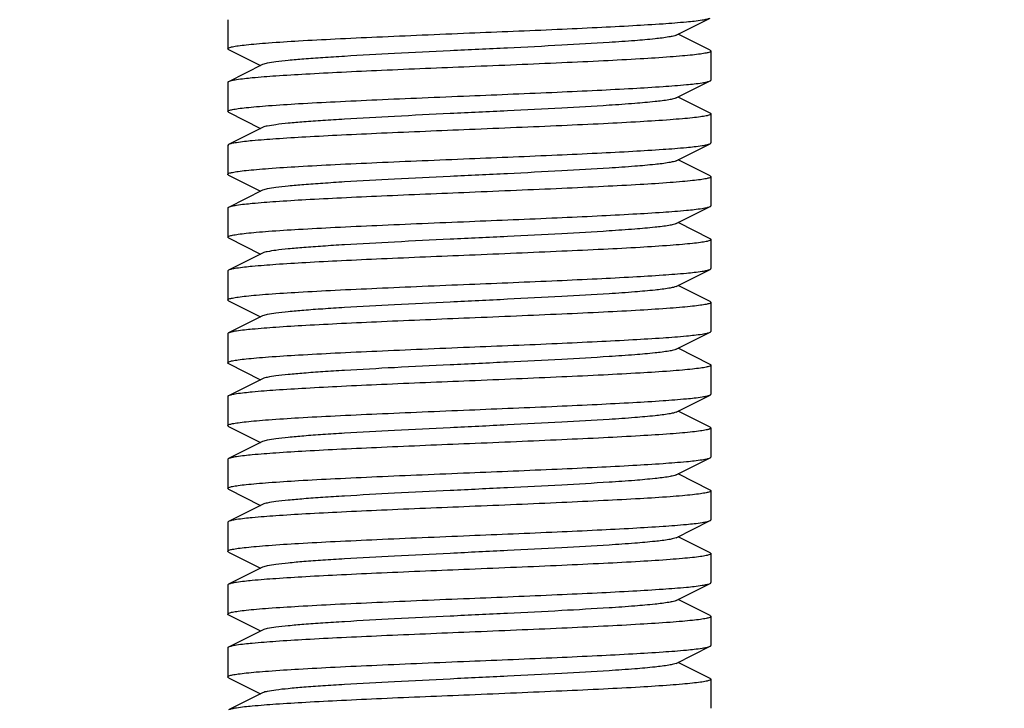
# Model space of a CAD drawing. Units: millimetres. Extents: x 7246 to 12535, y -809 to 6509.
# Drawn here: x 8011 to 8032, y 3800 to 3814 of the extents above; entities that cross this region are included whole.
import ezdxf

# ---------------------------------------------------------------- set-up
doc = ezdxf.new("R2010")
doc.units = ezdxf.units.MM
doc.layers.add('COTAS', color=7, linetype='Continuous')
doc.styles.add('ARIAL', font='arial.ttf')
doc.dimstyles.new('Diseño_PlanosFabricacion', dxfattribs={"dimtxt": 40, "dimasz": 45, "dimexe": 10, "dimexo": 10, "dimgap": 10, "dimtad": 1, "dimtih": 1, "dimtoh": 1, "dimdec": 0, "dimzin": 1, "dimdsep": 46, "dimtxsty": 'ARIAL', "dimcen": 15, "dimadec": 0, "dimazin": 0, "dimtp": 0.05, "dimtm": 0.05, "dimtfac": 1, "dimtdec": 0, "dimtofl": 0, "dimtmove": 0, "dimatfit": 3, "dimfxl": 0, "dimtolj": 1, "dimarcsym": 0})

# ---------------------------------------------------------------- blocks, each defined once
blk = doc.blocks.new('*D7')
at = {"layer": 'COTAS', "color": 0, "lineweight": -2}
for p, q in [((8951.889, 4993.746), (7508.376, 4993.746)), ((7518.376, 4948.746), (7518.376, 4341.707)), ((7518.376, 3695.69), (7518.376, 4280.833)), ((7950.684, 3650.69), (7508.376, 3650.69))]:
    blk.add_line(p, q, dxfattribs=at)
at = {"layer": 'COTAS', "color": 0}
for points in [[(7510.876, 4948.746), (7525.876, 4948.746), (7518.376, 4993.746)], [(7510.876, 3695.69), (7525.876, 3695.69), (7518.376, 3650.69)]]:
    blk.add_solid(points, dxfattribs=at)
at = {"layer": 'Defpoints', "color": 0}
for p in [(8961.889, 4993.746), (7518.376, 3650.69), (7960.684, 3650.69)]:
    blk.add_point(p, dxfattribs=at)
at = {"layer": 'COTAS', "color": 0, "insert": (7518.376, 4311.27), "char_height": 40, "attachment_point": 5, "style": 'ARIAL'}
blk.add_mtext('\\A1;1343 mm', dxfattribs=at)
blk = doc.blocks.new('A$C2E7A5DB6')
for p, q in [((342.5, 163.525), (342.5, 162.925)), ((351.78, 163.205), (352.483, 163.558)), ((352.483, 162.892), (351.82, 163.225)), ((342.517, 162.908), (343.18, 162.575)), ((352.5, 162.875), (352.5, 162.275)), ((343.22, 162.595), (342.517, 162.242)), ((351.78, 161.905), (352.483, 162.258)), ((342.5, 162.225), (342.5, 161.625)), ((352.483, 161.592), (351.82, 161.925)), ((342.517, 161.608), (342.5, 161.625)), ((342.517, 161.608), (343.18, 161.275)), ((352.5, 161.575), (352.5, 160.975)), ((343.22, 161.295), (342.517, 160.942)), ((342.517, 160.942), (342.5, 160.925)), ((342.5, 160.925), (342.5, 160.325)), ((351.78, 160.605), (352.483, 160.958)), ((352.483, 160.292), (351.82, 160.625)), ((342.517, 160.308), (343.18, 159.975)), ((352.5, 160.275), (352.5, 159.675)), ((343.22, 159.995), (342.517, 159.642)), ((342.5, 159.625), (342.5, 159.025)), ((351.78, 159.305), (352.483, 159.658)), ((352.483, 158.992), (351.82, 159.325)), ((342.517, 159.008), (342.5, 159.025)), ((342.517, 159.008), (343.18, 158.675)), ((352.5, 158.975), (352.5, 158.375)), ((343.22, 158.695), (342.517, 158.342)), ((342.517, 158.342), (342.5, 158.325)), ((342.5, 158.325), (342.5, 157.725)), ((351.78, 158.005), (352.483, 158.358)), ((352.483, 157.692), (351.82, 158.025)), ((342.517, 157.708), (343.18, 157.375)), ((352.5, 157.675), (352.5, 157.075)), ((343.22, 157.395), (342.517, 157.042)), ((342.5, 157.025), (342.5, 156.425)), ((351.78, 156.705), (352.483, 157.058)), ((352.483, 156.392), (351.82, 156.725)), ((342.517, 156.408), (343.18, 156.075)), ((352.5, 156.375), (352.5, 155.775)), ((343.22, 156.095), (342.517, 155.742)), ((342.5, 155.725), (342.5, 155.125)), ((351.78, 155.405), (352.483, 155.758)), ((352.483, 155.092), (351.82, 155.425)), ((342.517, 155.108), (343.18, 154.775)), ((352.5, 155.075), (352.5, 154.475)), ((343.22, 154.795), (342.517, 154.442)), ((342.5, 154.425), (342.5, 153.825)), ((351.78, 154.105), (352.483, 154.458)), ((352.483, 153.792), (351.82, 154.125)), ((342.517, 153.808), (342.5, 153.825)), ((342.517, 153.808), (343.18, 153.475)), ((352.5, 153.775), (352.5, 153.175)), ((343.22, 153.495), (342.517, 153.142)), ((342.517, 153.142), (342.5, 153.125)), ((342.5, 153.125), (342.5, 152.525)), ((351.78, 152.805), (352.483, 153.158)), ((352.483, 152.492), (351.82, 152.825)), ((342.517, 152.508), (343.18, 152.175)), ((352.5, 152.475), (352.5, 151.875)), ((343.22, 152.195), (342.517, 151.842)), ((351.78, 151.505), (352.483, 151.858)), ((342.5, 151.825), (342.5, 151.225)), ((352.483, 151.192), (351.82, 151.525)), ((342.517, 151.208), (343.18, 150.875)), ((352.5, 151.175), (352.5, 150.575)), ((343.22, 150.895), (342.517, 150.542)), ((342.5, 150.525), (342.5, 149.925)), ((351.78, 150.205), (352.483, 150.558)), ((352.483, 149.892), (351.82, 150.225)), ((342.517, 149.908), (343.18, 149.575)), ((352.5, 149.875), (352.5, 149.275)), ((343.22, 149.595), (342.517, 149.242))]:
    blk.add_line(p, q)
for points, knots in [([(347.5, 163.25), (348.106, 163.275), (348.989, 163.311), (350.117, 163.363), (350.848, 163.401), (351.463, 163.438), (351.941, 163.475), (352.247, 163.506), (352.41, 163.535), (352.464, 163.549), (352.483, 163.558)], [0, 0, 0, 0, 0.364145, 0.530449, 0.67853, 0.803253, 0.900353, 0.966572, 0.987426, 1, 1, 1, 1]), ([(342.5, 162.925), (342.5, 162.936), (342.543, 162.954), (342.608, 162.969), (342.732, 162.989), (342.895, 163.008), (343.105, 163.028), (343.466, 163.057), (344.01, 163.091), (344.758, 163.131), (345.612, 163.17), (346.537, 163.21), (347.175, 163.237), (347.5, 163.25)], [0, 0, 0, 0, 0.006288, 0.021215, 0.045347, 0.078534, 0.120532, 0.170961, 0.295093, 0.446228, 0.618545, 0.80566, 1, 1, 1, 1]), ([(351.78, 163.205), (351.763, 163.196), (351.713, 163.182), (351.568, 163.154), (351.301, 163.123), (350.887, 163.086), (350.243, 163.042), (349.364, 162.992), (348.268, 162.937), (347.114, 162.882), (345.989, 162.827), (345.11, 162.779), (344.484, 162.74), (344.096, 162.712), (343.773, 162.684), (343.519, 162.657), (343.343, 162.63), (343.25, 162.61), (343.22, 162.595)], [0, 0, 0, 0, 0.006897, 0.017838, 0.051658, 0.100573, 0.162949, 0.277095, 0.408136, 0.546142, 0.680651, 0.801467, 0.853822, 0.899449, 0.937494, 0.967233, 0.988168, 1, 1, 1, 1]), ([(342.517, 162.908), (342.514, 162.909), (342.508, 162.913), (342.5, 162.92), (342.5, 162.925)], [0, 0, 0, 0, 0.349472, 1, 1, 1, 1]), ([(352.5, 162.875), (352.5, 162.865), (352.458, 162.846), (352.392, 162.831), (352.269, 162.811), (352.106, 162.792), (351.896, 162.772), (351.535, 162.743), (350.991, 162.709), (350.243, 162.669), (349.389, 162.63), (348.463, 162.59), (347.825, 162.563), (347.5, 162.55)], [0, 0, 0, 0, 0.006271, 0.02115, 0.045237, 0.078411, 0.120378, 0.170791, 0.294915, 0.446094, 0.618458, 0.805584, 1, 1, 1, 1]), ([(352.483, 162.892), (352.485, 162.891), (352.492, 162.887), (352.5, 162.88), (352.5, 162.875)], [0, 0, 0, 0, 0.349444, 1, 1, 1, 1]), ([(347.5, 162.55), (346.894, 162.525), (346.011, 162.489), (344.883, 162.437), (344.152, 162.399), (343.537, 162.362), (343.059, 162.325), (342.753, 162.294), (342.59, 162.265), (342.536, 162.251), (342.517, 162.242)], [0, 0, 0, 0, 0.36416, 0.530457, 0.678507, 0.803235, 0.900341, 0.966551, 0.987426, 1, 1, 1, 1]), ([(342.517, 162.242), (342.515, 162.241), (342.508, 162.237), (342.5, 162.23), (342.5, 162.225)], [0, 0, 0, 0, 0.348585, 1, 1, 1, 1]), ([(347.5, 161.95), (348.106, 161.975), (348.989, 162.011), (350.117, 162.063), (350.848, 162.101), (351.463, 162.138), (351.941, 162.175), (352.247, 162.206), (352.41, 162.235), (352.464, 162.249), (352.483, 162.258)], [0, 0, 0, 0, 0.364167, 0.530467, 0.678517, 0.803247, 0.900349, 0.966552, 0.987423, 1, 1, 1, 1]), ([(352.483, 162.258), (352.485, 162.259), (352.492, 162.263), (352.5, 162.27), (352.5, 162.275)], [0, 0, 0, 0, 0.349032, 1, 1, 1, 1]), ([(342.5, 161.625), (342.5, 161.636), (342.542, 161.654), (342.608, 161.669), (342.732, 161.689), (342.895, 161.708), (343.105, 161.728), (343.465, 161.757), (344.01, 161.791), (344.758, 161.831), (345.611, 161.87), (346.537, 161.91), (347.175, 161.937), (347.5, 161.95)], [0, 0, 0, 0, 0.006282, 0.021178, 0.045264, 0.078452, 0.12043, 0.170844, 0.294971, 0.446135, 0.618482, 0.805585, 1, 1, 1, 1]), ([(351.78, 161.905), (351.762, 161.896), (351.713, 161.882), (351.568, 161.854), (351.301, 161.823), (350.887, 161.786), (350.243, 161.742), (349.364, 161.692), (348.268, 161.637), (347.114, 161.582), (345.989, 161.527), (345.11, 161.479), (344.484, 161.44), (344.096, 161.412), (343.772, 161.384), (343.519, 161.357), (343.343, 161.329), (343.25, 161.31), (343.22, 161.295)], [0, 0, 0, 0, 0.006897, 0.017821, 0.051662, 0.10056, 0.162943, 0.277092, 0.408131, 0.546133, 0.680638, 0.801455, 0.853812, 0.899442, 0.937477, 0.967231, 0.988146, 1, 1, 1, 1]), ([(352.5, 161.575), (352.5, 161.565), (352.458, 161.546), (352.392, 161.531), (352.268, 161.511), (352.105, 161.492), (351.895, 161.472), (351.534, 161.443), (350.99, 161.409), (350.242, 161.369), (349.389, 161.33), (348.463, 161.29), (347.825, 161.263), (347.5, 161.25)], [0, 0, 0, 0, 0.006269, 0.021174, 0.045281, 0.078447, 0.120432, 0.17085, 0.29498, 0.446127, 0.61847, 0.805622, 1, 1, 1, 1]), ([(352.483, 161.592), (352.485, 161.591), (352.492, 161.587), (352.5, 161.58), (352.5, 161.575)], [0, 0, 0, 0, 0.349169, 1, 1, 1, 1]), ([(347.5, 161.25), (346.894, 161.225), (346.011, 161.189), (344.883, 161.137), (344.152, 161.099), (343.537, 161.062), (343.059, 161.025), (342.753, 160.994), (342.59, 160.965), (342.536, 160.951), (342.517, 160.942)], [0, 0, 0, 0, 0.364148, 0.530443, 0.678518, 0.803234, 0.900336, 0.966569, 0.987417, 1, 1, 1, 1]), ([(347.5, 160.65), (348.106, 160.675), (348.989, 160.711), (350.117, 160.763), (350.848, 160.801), (351.463, 160.838), (351.941, 160.875), (352.247, 160.906), (352.41, 160.935), (352.464, 160.949), (352.483, 160.958)], [0, 0, 0, 0, 0.364147, 0.53045, 0.678512, 0.803249, 0.900349, 0.966551, 0.987423, 1, 1, 1, 1]), ([(352.483, 160.958), (352.485, 160.959), (352.492, 160.963), (352.5, 160.97), (352.5, 160.975)], [0, 0, 0, 0, 0.349381, 1, 1, 1, 1]), ([(342.5, 160.325), (342.5, 160.336), (342.543, 160.354), (342.608, 160.369), (342.732, 160.389), (342.895, 160.408), (343.105, 160.428), (343.466, 160.457), (344.01, 160.491), (344.758, 160.531), (345.612, 160.57), (346.537, 160.61), (347.175, 160.637), (347.5, 160.65)], [0, 0, 0, 0, 0.006285, 0.021208, 0.045338, 0.078524, 0.12052, 0.170948, 0.29508, 0.446216, 0.618537, 0.805655, 1, 1, 1, 1]), ([(351.78, 160.605), (351.763, 160.596), (351.713, 160.582), (351.568, 160.554), (351.301, 160.523), (350.887, 160.486), (350.243, 160.442), (349.364, 160.392), (348.268, 160.337), (347.114, 160.282), (345.989, 160.227), (345.11, 160.179), (344.484, 160.14), (344.096, 160.112), (343.773, 160.084), (343.519, 160.057), (343.343, 160.029), (343.25, 160.01), (343.22, 159.995)], [0, 0, 0, 0, 0.006894, 0.017836, 0.051656, 0.100572, 0.162946, 0.277093, 0.408135, 0.546142, 0.68065, 0.801466, 0.853823, 0.899448, 0.937495, 0.967232, 0.988168, 1, 1, 1, 1]), ([(342.517, 160.308), (342.514, 160.309), (342.508, 160.313), (342.5, 160.32), (342.5, 160.325)], [0, 0, 0, 0, 0.349399, 1, 1, 1, 1]), ([(352.5, 160.275), (352.5, 160.265), (352.458, 160.246), (352.392, 160.231), (352.269, 160.211), (352.106, 160.192), (351.896, 160.172), (351.535, 160.143), (350.991, 160.109), (350.243, 160.069), (349.389, 160.03), (348.463, 159.99), (347.825, 159.963), (347.5, 159.95)], [0, 0, 0, 0, 0.00625, 0.021136, 0.045227, 0.07838, 0.120354, 0.170765, 0.294897, 0.446066, 0.618433, 0.805601, 1, 1, 1, 1]), ([(352.483, 160.292), (352.485, 160.291), (352.492, 160.287), (352.5, 160.28), (352.5, 160.275)], [0, 0, 0, 0, 0.348798, 1, 1, 1, 1]), ([(347.5, 159.95), (346.894, 159.925), (346.011, 159.889), (344.883, 159.837), (344.152, 159.799), (343.537, 159.762), (343.059, 159.725), (342.753, 159.694), (342.59, 159.665), (342.536, 159.651), (342.517, 159.642)], [0, 0, 0, 0, 0.364157, 0.530453, 0.678503, 0.803231, 0.900337, 0.966549, 0.987425, 1, 1, 1, 1]), ([(342.517, 159.642), (342.515, 159.641), (342.508, 159.637), (342.5, 159.63), (342.5, 159.625)], [0, 0, 0, 0, 0.348659, 1, 1, 1, 1]), ([(347.5, 159.35), (348.106, 159.375), (348.989, 159.411), (350.117, 159.463), (350.848, 159.501), (351.463, 159.538), (351.941, 159.575), (352.247, 159.606), (352.41, 159.635), (352.464, 159.649), (352.483, 159.658)], [0, 0, 0, 0, 0.364167, 0.530467, 0.678517, 0.803247, 0.90035, 0.966552, 0.987423, 1, 1, 1, 1]), ([(352.483, 159.658), (352.485, 159.659), (352.492, 159.663), (352.5, 159.67), (352.5, 159.675)], [0, 0, 0, 0, 0.349041, 1, 1, 1, 1]), ([(342.5, 159.025), (342.5, 159.035), (342.542, 159.054), (342.607, 159.069), (342.731, 159.089), (342.894, 159.108), (343.104, 159.128), (343.465, 159.157), (344.009, 159.191), (344.757, 159.231), (345.611, 159.27), (346.537, 159.31), (347.175, 159.337), (347.5, 159.35)], [0, 0, 0, 0, 0.006243, 0.021101, 0.045182, 0.078337, 0.120299, 0.170709, 0.294832, 0.44601, 0.618386, 0.805559, 1, 1, 1, 1]), ([(351.78, 159.305), (351.762, 159.296), (351.713, 159.282), (351.568, 159.254), (351.301, 159.223), (350.887, 159.186), (350.243, 159.142), (349.364, 159.092), (348.268, 159.037), (347.114, 158.982), (345.989, 158.927), (345.11, 158.879), (344.484, 158.84), (344.096, 158.812), (343.772, 158.784), (343.519, 158.757), (343.343, 158.729), (343.25, 158.71), (343.22, 158.695)], [0, 0, 0, 0, 0.006899, 0.017823, 0.051663, 0.10056, 0.162946, 0.277094, 0.408132, 0.546133, 0.680639, 0.801457, 0.853811, 0.899445, 0.937477, 0.967233, 0.988148, 1, 1, 1, 1]), ([(352.5, 158.975), (352.5, 158.965), (352.458, 158.946), (352.392, 158.931), (352.268, 158.911), (352.105, 158.892), (351.895, 158.872), (351.534, 158.843), (350.99, 158.809), (350.242, 158.769), (349.389, 158.73), (348.463, 158.69), (347.825, 158.663), (347.5, 158.65)], [0, 0, 0, 0, 0.006268, 0.021173, 0.04528, 0.078446, 0.120431, 0.170849, 0.29498, 0.446126, 0.618469, 0.805622, 1, 1, 1, 1]), ([(352.483, 158.992), (352.485, 158.991), (352.492, 158.987), (352.5, 158.98), (352.5, 158.975)], [0, 0, 0, 0, 0.349156, 1, 1, 1, 1]), ([(347.5, 158.65), (346.894, 158.625), (346.011, 158.589), (344.883, 158.537), (344.152, 158.499), (343.537, 158.462), (343.059, 158.425), (342.753, 158.394), (342.59, 158.365), (342.536, 158.351), (342.517, 158.342)], [0, 0, 0, 0, 0.364151, 0.530446, 0.678511, 0.803236, 0.900344, 0.966561, 0.98743, 1, 1, 1, 1]), ([(352.483, 158.358), (352.485, 158.359), (352.492, 158.363), (352.5, 158.37), (352.5, 158.375)], [0, 0, 0, 0, 0.349664, 1, 1, 1, 1]), ([(347.5, 158.05), (348.106, 158.075), (348.989, 158.111), (350.117, 158.163), (350.848, 158.201), (351.463, 158.238), (351.941, 158.275), (352.247, 158.306), (352.41, 158.335), (352.464, 158.349), (352.483, 158.358)], [0, 0, 0, 0, 0.364163, 0.530461, 0.678501, 0.803223, 0.900331, 0.966544, 0.987421, 1, 1, 1, 1]), ([(342.5, 157.725), (342.5, 157.735), (342.542, 157.754), (342.608, 157.769), (342.732, 157.789), (342.895, 157.808), (343.104, 157.828), (343.465, 157.857), (344.009, 157.891), (344.757, 157.931), (345.611, 157.97), (346.537, 158.01), (347.175, 158.037), (347.5, 158.05)], [0, 0, 0, 0, 0.006266, 0.02117, 0.045271, 0.078428, 0.120405, 0.170809, 0.294921, 0.446053, 0.618426, 0.805617, 1, 1, 1, 1]), ([(351.78, 158.005), (351.763, 157.996), (351.713, 157.982), (351.568, 157.954), (351.301, 157.923), (350.887, 157.886), (350.243, 157.842), (349.364, 157.792), (348.268, 157.737), (347.114, 157.682), (345.989, 157.627), (345.11, 157.579), (344.484, 157.54), (344.096, 157.512), (343.773, 157.484), (343.519, 157.457), (343.343, 157.429), (343.25, 157.41), (343.22, 157.395)], [0, 0, 0, 0, 0.006892, 0.017833, 0.051655, 0.100571, 0.162944, 0.277092, 0.408134, 0.546141, 0.680649, 0.801464, 0.853823, 0.899446, 0.937495, 0.967231, 0.988167, 1, 1, 1, 1]), ([(342.517, 157.708), (342.514, 157.709), (342.508, 157.713), (342.5, 157.72), (342.5, 157.725)], [0, 0, 0, 0, 0.349129, 1, 1, 1, 1]), ([(352.5, 157.675), (352.5, 157.665), (352.458, 157.646), (352.392, 157.631), (352.269, 157.611), (352.106, 157.592), (351.896, 157.572), (351.535, 157.543), (350.991, 157.509), (350.243, 157.469), (349.389, 157.43), (348.463, 157.39), (347.825, 157.363), (347.5, 157.35)], [0, 0, 0, 0, 0.006235, 0.021111, 0.045196, 0.078346, 0.120319, 0.17073, 0.294852, 0.446002, 0.618377, 0.805576, 1, 1, 1, 1]), ([(352.483, 157.692), (352.485, 157.691), (352.492, 157.687), (352.5, 157.68), (352.5, 157.675)], [0, 0, 0, 0, 0.348401, 1, 1, 1, 1]), ([(347.5, 157.35), (346.894, 157.325), (346.011, 157.289), (344.882, 157.237), (344.152, 157.199), (343.537, 157.162), (343.059, 157.125), (342.753, 157.094), (342.59, 157.065), (342.536, 157.051), (342.517, 157.042)], [0, 0, 0, 0, 0.364201, 0.530532, 0.678574, 0.803288, 0.900365, 0.966555, 0.987422, 1, 1, 1, 1]), ([(342.517, 157.042), (342.514, 157.041), (342.508, 157.037), (342.5, 157.03), (342.5, 157.025)], [0, 0, 0, 0, 0.349089, 1, 1, 1, 1]), ([(347.5, 156.75), (348.106, 156.775), (348.989, 156.811), (350.117, 156.863), (350.848, 156.901), (351.463, 156.938), (351.941, 156.975), (352.247, 157.006), (352.41, 157.035), (352.464, 157.049), (352.483, 157.058)], [0, 0, 0, 0, 0.36417, 0.530471, 0.678522, 0.803252, 0.900354, 0.966557, 0.987427, 1, 1, 1, 1]), ([(352.483, 157.058), (352.485, 157.059), (352.492, 157.063), (352.5, 157.07), (352.5, 157.075)], [0, 0, 0, 0, 0.348337, 1, 1, 1, 1]), ([(342.5, 156.425), (342.5, 156.436), (342.542, 156.454), (342.608, 156.469), (342.732, 156.489), (342.895, 156.508), (343.105, 156.528), (343.465, 156.557), (344.01, 156.591), (344.758, 156.631), (345.611, 156.67), (346.537, 156.71), (347.175, 156.737), (347.5, 156.75)], [0, 0, 0, 0, 0.00627, 0.021179, 0.045283, 0.078444, 0.120428, 0.170839, 0.29497, 0.446125, 0.618489, 0.805641, 1, 1, 1, 1]), ([(351.78, 156.705), (351.762, 156.696), (351.713, 156.682), (351.568, 156.654), (351.301, 156.623), (350.887, 156.586), (350.243, 156.542), (349.364, 156.492), (348.268, 156.437), (347.114, 156.382), (345.989, 156.327), (345.11, 156.279), (344.484, 156.24), (344.096, 156.212), (343.772, 156.184), (343.519, 156.157), (343.343, 156.129), (343.25, 156.11), (343.22, 156.095)], [0, 0, 0, 0, 0.006902, 0.017827, 0.051664, 0.100561, 0.162948, 0.277095, 0.408133, 0.546135, 0.680641, 0.801459, 0.853812, 0.899447, 0.937478, 0.967234, 0.988149, 1, 1, 1, 1]), ([(342.517, 156.408), (342.514, 156.409), (342.508, 156.413), (342.5, 156.42), (342.5, 156.425)], [0, 0, 0, 0, 0.349179, 1, 1, 1, 1]), ([(352.5, 156.375), (352.5, 156.364), (352.457, 156.346), (352.392, 156.331), (352.268, 156.311), (352.105, 156.292), (351.895, 156.271), (351.534, 156.243), (350.989, 156.209), (350.242, 156.169), (349.388, 156.13), (348.463, 156.09), (347.825, 156.063), (347.5, 156.05)], [0, 0, 0, 0, 0.006301, 0.021239, 0.045377, 0.078568, 0.120572, 0.171002, 0.295137, 0.446266, 0.618574, 0.805678, 1, 1, 1, 1]), ([(352.483, 156.392), (352.485, 156.391), (352.492, 156.387), (352.5, 156.38), (352.5, 156.375)], [0, 0, 0, 0, 0.349738, 1, 1, 1, 1]), ([(347.5, 156.05), (346.894, 156.025), (346.011, 155.989), (344.882, 155.937), (344.152, 155.899), (343.537, 155.862), (343.059, 155.825), (342.753, 155.794), (342.59, 155.765), (342.536, 155.751), (342.517, 155.742)], [0, 0, 0, 0, 0.364154, 0.530476, 0.678538, 0.803274, 0.900362, 0.966554, 0.987422, 1, 1, 1, 1]), ([(342.517, 155.742), (342.514, 155.741), (342.508, 155.737), (342.5, 155.73), (342.5, 155.725)], [0, 0, 0, 0, 0.349019, 1, 1, 1, 1]), ([(347.5, 155.45), (348.106, 155.475), (348.989, 155.511), (350.117, 155.563), (350.848, 155.601), (351.463, 155.638), (351.941, 155.675), (352.247, 155.706), (352.41, 155.735), (352.464, 155.749), (352.483, 155.758)], [0, 0, 0, 0, 0.364165, 0.530465, 0.678502, 0.803222, 0.90033, 0.966543, 0.987421, 1, 1, 1, 1]), ([(352.483, 155.758), (352.485, 155.759), (352.492, 155.763), (352.5, 155.77), (352.5, 155.775)], [0, 0, 0, 0, 0.349623, 1, 1, 1, 1]), ([(342.5, 155.125), (342.5, 155.135), (342.542, 155.154), (342.608, 155.169), (342.732, 155.189), (342.895, 155.208), (343.105, 155.228), (343.465, 155.257), (344.009, 155.291), (344.757, 155.331), (345.611, 155.37), (346.537, 155.41), (347.175, 155.437), (347.5, 155.45)], [0, 0, 0, 0, 0.006267, 0.021171, 0.045272, 0.078431, 0.120409, 0.170815, 0.294926, 0.446057, 0.618428, 0.805616, 1, 1, 1, 1]), ([(351.78, 155.405), (351.763, 155.396), (351.713, 155.382), (351.568, 155.354), (351.301, 155.323), (350.887, 155.286), (350.243, 155.242), (349.364, 155.192), (348.268, 155.137), (347.114, 155.082), (345.989, 155.027), (345.11, 154.979), (344.484, 154.94), (344.096, 154.912), (343.773, 154.884), (343.519, 154.857), (343.343, 154.829), (343.25, 154.81), (343.22, 154.795)], [0, 0, 0, 0, 0.006889, 0.01783, 0.051654, 0.10057, 0.162941, 0.27709, 0.408133, 0.54614, 0.680647, 0.801462, 0.853823, 0.899444, 0.937494, 0.96723, 0.988164, 1, 1, 1, 1]), ([(342.517, 155.108), (342.514, 155.109), (342.508, 155.113), (342.5, 155.12), (342.5, 155.125)], [0, 0, 0, 0, 0.349151, 1, 1, 1, 1]), ([(352.5, 155.075), (352.5, 155.065), (352.458, 155.046), (352.392, 155.031), (352.269, 155.011), (352.106, 154.992), (351.896, 154.972), (351.535, 154.943), (350.991, 154.909), (350.243, 154.869), (349.389, 154.83), (348.463, 154.79), (347.825, 154.763), (347.5, 154.75)], [0, 0, 0, 0, 0.006237, 0.021115, 0.045203, 0.078354, 0.120329, 0.170741, 0.294861, 0.446008, 0.618381, 0.805579, 1, 1, 1, 1]), ([(352.483, 155.092), (352.485, 155.091), (352.492, 155.087), (352.5, 155.08), (352.5, 155.075)], [0, 0, 0, 0, 0.348439, 1, 1, 1, 1]), ([(347.5, 154.75), (346.894, 154.725), (346.011, 154.688), (344.882, 154.637), (344.152, 154.599), (343.537, 154.562), (343.059, 154.525), (342.753, 154.494), (342.59, 154.465), (342.536, 154.451), (342.517, 154.442)], [0, 0, 0, 0, 0.364201, 0.53053, 0.678571, 0.803284, 0.900364, 0.966555, 0.987423, 1, 1, 1, 1]), ([(342.517, 154.442), (342.514, 154.441), (342.508, 154.437), (342.5, 154.43), (342.5, 154.425)], [0, 0, 0, 0, 0.349068, 1, 1, 1, 1]), ([(347.5, 154.15), (348.106, 154.175), (348.989, 154.211), (350.117, 154.263), (350.848, 154.301), (351.463, 154.338), (351.941, 154.375), (352.247, 154.406), (352.41, 154.435), (352.464, 154.449), (352.483, 154.458)], [0, 0, 0, 0, 0.364171, 0.530473, 0.678524, 0.803254, 0.900356, 0.966557, 0.987427, 1, 1, 1, 1]), ([(352.483, 154.458), (352.485, 154.459), (352.492, 154.463), (352.5, 154.47), (352.5, 154.475)], [0, 0, 0, 0, 0.348329, 1, 1, 1, 1]), ([(342.5, 153.825), (342.5, 153.836), (342.542, 153.854), (342.608, 153.869), (342.732, 153.889), (342.895, 153.908), (343.105, 153.928), (343.466, 153.957), (344.01, 153.991), (344.758, 154.031), (345.611, 154.07), (346.537, 154.11), (347.175, 154.137), (347.5, 154.15)], [0, 0, 0, 0, 0.006286, 0.021188, 0.045302, 0.078478, 0.120456, 0.170872, 0.294996, 0.446157, 0.618514, 0.805636, 1, 1, 1, 1]), ([(351.78, 154.105), (351.763, 154.096), (351.713, 154.082), (351.568, 154.054), (351.301, 154.023), (350.887, 153.986), (350.243, 153.942), (349.364, 153.892), (348.268, 153.837), (347.114, 153.782), (345.989, 153.727), (345.11, 153.679), (344.484, 153.64), (344.096, 153.612), (343.772, 153.584), (343.519, 153.557), (343.343, 153.529), (343.25, 153.51), (343.22, 153.495)], [0, 0, 0, 0, 0.006903, 0.01783, 0.051665, 0.100563, 0.16295, 0.277097, 0.408134, 0.546136, 0.680644, 0.801462, 0.853813, 0.899449, 0.93748, 0.967235, 0.988152, 1, 1, 1, 1]), ([(352.5, 153.775), (352.5, 153.764), (352.457, 153.746), (352.392, 153.731), (352.268, 153.711), (352.105, 153.692), (351.895, 153.671), (351.534, 153.643), (350.989, 153.609), (350.242, 153.569), (349.388, 153.53), (348.463, 153.49), (347.825, 153.463), (347.5, 153.45)], [0, 0, 0, 0, 0.006301, 0.02124, 0.045378, 0.078568, 0.120572, 0.171003, 0.295138, 0.446266, 0.618574, 0.805678, 1, 1, 1, 1]), ([(352.483, 153.792), (352.485, 153.791), (352.492, 153.787), (352.5, 153.78), (352.5, 153.775)], [0, 0, 0, 0, 0.349751, 1, 1, 1, 1]), ([(347.5, 153.45), (346.894, 153.425), (346.011, 153.389), (344.882, 153.337), (344.152, 153.299), (343.537, 153.262), (343.059, 153.225), (342.753, 153.194), (342.59, 153.165), (342.536, 153.151), (342.517, 153.142)], [0, 0, 0, 0, 0.364156, 0.530479, 0.678553, 0.803278, 0.900369, 0.966569, 0.987432, 1, 1, 1, 1]), ([(347.5, 152.85), (348.106, 152.875), (348.989, 152.912), (350.118, 152.963), (350.848, 153.001), (351.463, 153.038), (351.941, 153.075), (352.247, 153.106), (352.41, 153.135), (352.464, 153.149), (352.483, 153.158)], [0, 0, 0, 0, 0.364199, 0.530526, 0.678568, 0.80328, 0.900363, 0.966555, 0.987423, 1, 1, 1, 1]), ([(352.483, 153.158), (352.485, 153.159), (352.492, 153.163), (352.5, 153.17), (352.5, 153.175)], [0, 0, 0, 0, 0.349056, 1, 1, 1, 1]), ([(342.5, 152.525), (342.5, 152.535), (342.542, 152.554), (342.608, 152.569), (342.731, 152.589), (342.894, 152.608), (343.104, 152.628), (343.465, 152.657), (344.009, 152.691), (344.757, 152.731), (345.611, 152.77), (346.537, 152.81), (347.175, 152.837), (347.5, 152.85)], [0, 0, 0, 0, 0.006238, 0.021116, 0.045205, 0.078357, 0.120332, 0.170745, 0.294864, 0.446009, 0.618382, 0.80558, 1, 1, 1, 1]), ([(351.78, 152.805), (351.763, 152.796), (351.713, 152.782), (351.568, 152.754), (351.301, 152.723), (350.887, 152.686), (350.243, 152.642), (349.364, 152.592), (348.268, 152.537), (347.114, 152.482), (345.989, 152.427), (345.11, 152.379), (344.484, 152.34), (344.096, 152.312), (343.773, 152.284), (343.519, 152.257), (343.343, 152.229), (343.25, 152.21), (343.22, 152.195)], [0, 0, 0, 0, 0.006888, 0.017827, 0.051654, 0.100568, 0.162939, 0.277089, 0.408132, 0.546138, 0.680645, 0.80146, 0.853823, 0.899443, 0.937493, 0.967229, 0.988162, 1, 1, 1, 1]), ([(342.517, 152.508), (342.515, 152.509), (342.508, 152.513), (342.5, 152.52), (342.5, 152.525)], [0, 0, 0, 0, 0.348449, 1, 1, 1, 1]), ([(352.5, 152.475), (352.5, 152.465), (352.458, 152.446), (352.392, 152.431), (352.268, 152.411), (352.105, 152.392), (351.895, 152.372), (351.535, 152.343), (350.991, 152.309), (350.243, 152.269), (349.389, 152.23), (348.463, 152.19), (347.825, 152.163), (347.5, 152.15)], [0, 0, 0, 0, 0.006268, 0.021171, 0.045274, 0.078433, 0.120412, 0.170819, 0.294931, 0.446061, 0.618431, 0.805616, 1, 1, 1, 1]), ([(352.483, 152.492), (352.485, 152.491), (352.492, 152.487), (352.5, 152.48), (352.5, 152.475)], [0, 0, 0, 0, 0.349164, 1, 1, 1, 1]), ([(347.5, 152.15), (346.894, 152.125), (346.011, 152.089), (344.883, 152.037), (344.152, 151.999), (343.537, 151.962), (343.059, 151.925), (342.753, 151.894), (342.59, 151.865), (342.536, 151.852), (342.517, 151.842)], [0, 0, 0, 0, 0.364166, 0.530467, 0.678503, 0.803221, 0.900329, 0.966543, 0.987421, 1, 1, 1, 1]), ([(342.517, 151.842), (342.514, 151.841), (342.508, 151.837), (342.5, 151.83), (342.5, 151.825)], [0, 0, 0, 0, 0.349611, 1, 1, 1, 1]), ([(347.5, 151.55), (348.106, 151.575), (348.989, 151.611), (350.118, 151.663), (350.848, 151.701), (351.463, 151.738), (351.941, 151.775), (352.247, 151.806), (352.41, 151.835), (352.464, 151.849), (352.483, 151.858)], [0, 0, 0, 0, 0.364153, 0.530478, 0.678541, 0.803277, 0.900364, 0.966555, 0.987421, 1, 1, 1, 1]), ([(352.483, 151.858), (352.485, 151.859), (352.492, 151.863), (352.5, 151.87), (352.5, 151.875)], [0, 0, 0, 0, 0.348975, 1, 1, 1, 1]), ([(342.5, 151.225), (342.5, 151.236), (342.543, 151.254), (342.608, 151.269), (342.732, 151.289), (342.895, 151.308), (343.105, 151.329), (343.466, 151.357), (344.01, 151.391), (344.758, 151.431), (345.612, 151.47), (346.537, 151.51), (347.175, 151.537), (347.5, 151.55)], [0, 0, 0, 0, 0.0063, 0.021238, 0.045374, 0.078565, 0.120568, 0.170998, 0.295133, 0.446262, 0.618571, 0.805677, 1, 1, 1, 1]), ([(351.78, 151.505), (351.763, 151.496), (351.713, 151.482), (351.568, 151.454), (351.301, 151.423), (350.887, 151.386), (350.243, 151.342), (349.364, 151.292), (348.268, 151.237), (347.114, 151.182), (345.989, 151.127), (345.11, 151.079), (344.484, 151.04), (344.096, 151.012), (343.772, 150.984), (343.519, 150.957), (343.343, 150.929), (343.25, 150.91), (343.22, 150.895)], [0, 0, 0, 0, 0.006905, 0.017833, 0.051666, 0.100565, 0.162952, 0.277098, 0.408135, 0.546138, 0.680646, 0.801465, 0.853814, 0.899451, 0.937482, 0.967235, 0.988155, 1, 1, 1, 1]), ([(342.517, 151.208), (342.514, 151.209), (342.508, 151.213), (342.5, 151.22), (342.5, 151.225)], [0, 0, 0, 0, 0.349728, 1, 1, 1, 1]), ([(352.5, 151.175), (352.5, 151.164), (352.458, 151.146), (352.392, 151.131), (352.268, 151.111), (352.105, 151.092), (351.895, 151.072), (351.534, 151.043), (350.99, 151.009), (350.242, 150.969), (349.389, 150.93), (348.463, 150.89), (347.825, 150.863), (347.5, 150.85)], [0, 0, 0, 0, 0.006272, 0.021184, 0.04529, 0.078452, 0.120436, 0.170847, 0.294979, 0.446132, 0.618497, 0.805647, 1, 1, 1, 1]), ([(352.483, 151.192), (352.485, 151.191), (352.492, 151.187), (352.5, 151.18), (352.5, 151.175)], [0, 0, 0, 0, 0.34922, 1, 1, 1, 1]), ([(347.5, 150.85), (346.894, 150.825), (346.011, 150.789), (344.882, 150.737), (344.152, 150.699), (343.537, 150.662), (343.059, 150.625), (342.753, 150.594), (342.59, 150.565), (342.536, 150.551), (342.517, 150.542)], [0, 0, 0, 0, 0.364171, 0.530473, 0.678524, 0.803254, 0.900356, 0.966557, 0.987427, 1, 1, 1, 1]), ([(342.517, 150.542), (342.515, 150.541), (342.508, 150.537), (342.5, 150.53), (342.5, 150.525)], [0, 0, 0, 0, 0.348351, 1, 1, 1, 1]), ([(347.5, 150.25), (348.106, 150.275), (348.989, 150.312), (350.118, 150.363), (350.848, 150.401), (351.463, 150.438), (351.941, 150.475), (352.247, 150.506), (352.41, 150.535), (352.464, 150.549), (352.483, 150.558)], [0, 0, 0, 0, 0.364199, 0.530528, 0.678571, 0.803284, 0.900364, 0.966555, 0.987423, 1, 1, 1, 1]), ([(352.483, 150.558), (352.485, 150.559), (352.492, 150.563), (352.5, 150.57), (352.5, 150.575)], [0, 0, 0, 0, 0.349075, 1, 1, 1, 1]), ([(342.5, 149.925), (342.5, 149.935), (342.542, 149.954), (342.608, 149.969), (342.731, 149.989), (342.894, 150.008), (343.104, 150.028), (343.465, 150.057), (344.009, 150.091), (344.757, 150.131), (345.611, 150.17), (346.537, 150.21), (347.175, 150.237), (347.5, 150.25)], [0, 0, 0, 0, 0.006235, 0.021111, 0.045197, 0.078347, 0.120321, 0.170733, 0.294854, 0.446002, 0.618376, 0.805576, 1, 1, 1, 1]), ([(351.78, 150.205), (351.763, 150.196), (351.713, 150.182), (351.568, 150.154), (351.301, 150.123), (350.887, 150.086), (350.243, 150.042), (349.364, 149.992), (348.268, 149.937), (347.114, 149.882), (345.989, 149.827), (345.11, 149.779), (344.484, 149.74), (344.096, 149.712), (343.773, 149.684), (343.519, 149.657), (343.343, 149.629), (343.25, 149.61), (343.22, 149.595)], [0, 0, 0, 0, 0.006888, 0.017824, 0.051654, 0.100566, 0.162938, 0.277089, 0.408132, 0.546137, 0.680643, 0.801458, 0.853822, 0.899441, 0.93749, 0.967229, 0.988158, 1, 1, 1, 1]), ([(342.517, 149.908), (342.515, 149.909), (342.508, 149.913), (342.5, 149.92), (342.5, 149.925)], [0, 0, 0, 0, 0.348405, 1, 1, 1, 1]), ([(352.5, 149.875), (352.5, 149.865), (352.458, 149.846), (352.392, 149.831), (352.268, 149.811), (352.105, 149.792), (351.895, 149.772), (351.535, 149.743), (350.991, 149.709), (350.243, 149.669), (349.389, 149.63), (348.463, 149.59), (347.825, 149.563), (347.5, 149.55)], [0, 0, 0, 0, 0.006267, 0.02117, 0.045272, 0.07843, 0.120408, 0.170813, 0.294925, 0.446057, 0.618429, 0.805617, 1, 1, 1, 1]), ([(352.483, 149.892), (352.485, 149.891), (352.492, 149.887), (352.5, 149.88), (352.5, 149.875)], [0, 0, 0, 0, 0.349143, 1, 1, 1, 1]), ([(347.5, 149.55), (346.894, 149.525), (346.011, 149.489), (344.883, 149.437), (344.152, 149.399), (343.537, 149.362), (343.059, 149.325), (342.753, 149.294), (342.59, 149.265), (342.536, 149.251), (342.517, 149.242)], [0, 0, 0, 0, 0.364164, 0.530464, 0.678501, 0.803222, 0.90033, 0.966544, 0.987421, 1, 1, 1, 1])]:
    blk.add_open_spline(points, degree=3, knots=knots)

msp = doc.modelspace()

# ---------------------------------------------------------------- block references
msp.add_blockref('A$C2E7A5DB6', (7673.184, 3650.69))

# ---------------------------------------------------------------- dimensions: what is measured, and where the dimension line sits
at = {"layer": 'COTAS'}
dim = msp.add_linear_dim(base=(7518.376, 3650.69), p1=(8961.889, 4993.746), p2=(7960.684, 3650.69), angle=90, dimstyle='Diseño_PlanosFabricacion', override={"dimpost": ' mm'}, dxfattribs=at)
dim.commit()
dim.dimension.update_dxf_attribs({"geometry": '*D7', "text_midpoint": (7518.376, 4311.27), "dimtype": 160})

doc.saveas('drawing.dxf')
